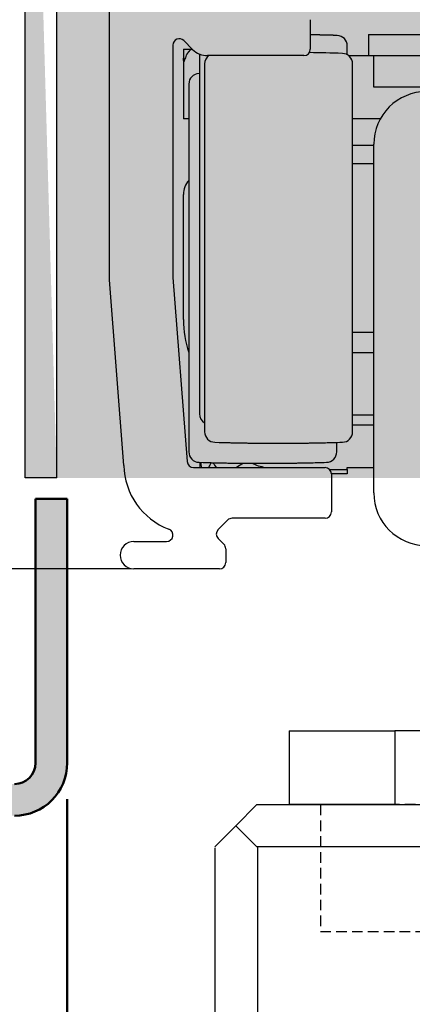
# Model space of a CAD drawing. Extents: x 2513 to 3702, y -2 to 839.
# Drawn here: x 2609 to 2627, y 537 to 584 of the extents above; entities that cross this region are included whole.
import ezdxf

# ---------------------------------------------------------------- set-up
doc = ezdxf.new("R2010")
doc.units = 0
doc.header["$MEASUREMENT"] = 0
doc.header["$PDMODE"] = 35
doc.header["$PDSIZE"] = 3
doc.linetypes.add('VERDECKTX2', pattern=[0.75, 0.5, -0.25])
for name, color, linetype in [('02_Bemassung', 4, 'Continuous'), ('05_Schraffur', 1, 'Continuous'), ('09_Bau', 7, 'Continuous'), ('3', 7, 'Continuous'), ('5', 7, 'Continuous'), ('6', 7, 'Continuous'), ('8', 7, 'Continuous')]:
    doc.layers.add(name, color=color, linetype=linetype)
for name, color, linetype, lineweight in [('AM_0', 7, 'Continuous', 50), ('AM_1', 14, 'Continuous', 50), ('AM_8', 1, 'Continuous', 25)]:
    doc.layers.add(name, color=color, linetype=linetype, lineweight=lineweight)
doc.styles.get("Standard").update_dxf_attribs({"font": 'monotxt.shx'})
doc.dimstyles.new('Dorma', dxfattribs={"dimscale": 0, "dimtxt": 8, "dimasz": 3.5, "dimexe": 1, "dimexo": 1, "dimgap": 1.2, "dimtad": 1, "dimdec": 0, "dimzin": 9, "dimtxsty": 'Standard', "dimcen": 0, "dimclrd": 4, "dimclre": 4, "dimclrt": 4, "dimadec": 0, "dimazin": 2, "dimtp": 0.1, "dimtm": 0.1, "dimtfac": 1, "dimtdec": 0, "dimtmove": 0, "dimatfit": 3, "dimfxl": 0, "dimtolj": 1, "dimtzin": 0, "dimarcsym": 0})

# ---------------------------------------------------------------- blocks, each defined once
blk = doc.blocks.new('*D19')
at = {"layer": '02_Bemassung', "color": 4, "lineweight": -2}
for p, q in [((2616.097, 615.669), (2580.803, 615.669)), ((2581.803, 561.369), (2581.803, 612.169)), ((2614.056, 557.869), (2580.803, 557.869))]:
    blk.add_line(p, q, dxfattribs=at)
at = {"layer": '02_Bemassung', "color": 4}
for points in [[(2581.219, 612.169), (2582.386, 612.169), (2581.803, 615.669)], [(2581.219, 561.369), (2582.386, 561.369), (2581.803, 557.869)]]:
    blk.add_solid(points, dxfattribs=at)
at = {"layer": 'Defpoints', "color": 0}
for p in [(2581.803, 615.669), (2617.097, 615.669), (2615.056, 557.869)]:
    blk.add_point(p, dxfattribs=at)
at = {"layer": '02_Bemassung', "color": 4, "insert": (2576.603, 588.566), "char_height": 8, "attachment_point": 5, "rotation": 90}
blk.add_mtext('\\A1;58', dxfattribs=at)
blk = doc.blocks.new('CS 80 Magneo Antrieb')
at = {"layer": '3', "color": 6, "linetype": 'Continuous'}
for p, q in [((-33, 4.04), (-33, 0.54)), ((-33, 4.04), (-28, 4.04)), ((-5, 4.04), (-28, 4.04)), ((-28, 4.04), (-28, 0.54)), ((-28, 0.54), (-33, 0.54)), ((-28, 0.54), (-5, 0.54))]:
    blk.add_line(p, q, dxfattribs=at)
at = {"layer": '5', "color": 3, "linetype": 'Continuous'}
for p, q in [((-41.50129, 25.38474), (-41.50129, 42.75146)), ((-32.00129, 37.69999), (-32.00129, 36.29999)), ((-38.50129, 36.49999), (-38.50129, 25.49999)), ((-37.56992, 36.29288), (-37.98915, 36.71212)), ((-32.30129, 35.99999), (-36.86281, 35.99999)), ((-40.82534, 16.59999), (-41.50129, 25.38474)), ((-38.50129, 25.49999), (-37.83009, 16.77697)), ((-37.53097, 16.49999), (-31.30129, 16.49999)), ((-31.00129, 16.19999), (-31.00129, 14.39999)), ((-35.91342, 14.01212), (-36.36342, 13.56212)), ((-31.30129, 14.09999), (-35.70129, 14.09999)), ((-36.36342, 13.13786), (-36.08915, 12.86359)), ((-40.35129, 12.99999), (-38.80129, 12.99999)), ((-36.00129, 12.65146), (-36.00129, 11.99999)), ((-36.30129, 11.69999), (-40.35129, 11.69999))]:
    blk.add_line(p, q, dxfattribs=at)
at = {"layer": '5', "color": 237, "linetype": 'Continuous'}
for p, q in [((-29.25129, 36.99999), (-23.75129, 36.99999)), ((-29.25128, 36.99999), (-29.25129, 35.99999))]:
    blk.add_line(p, q, dxfattribs=at)
at = {"layer": '5', "color": 1, "linetype": 'Continuous'}
for p, q in [((-30.25129, 36.03777), (-30.25129, 36.45475)), ((-37.25129, 36.07853), (-37.25129, 19.04523)), ((-37.00129, 35.60475), (-37.00129, 18.19523)), ((-30.00129, 18.19523), (-30.00129, 35.60475)), ((-37.75129, 34.65475), (-37.75129, 17.24523)), ((-30.75129, 17.24523), (-30.75129, 17.68781))]:
    blk.add_line(p, q, dxfattribs=at)
at = {"layer": '5', "color": 30, "linetype": 'Continuous'}
for p, q in [((-38.00129, 36.29999), (-37.63633, 36.29999)), ((-38.00129, 36.29999), (-38.00129, 35.87247)), ((-37.63633, 36.29999), (-37.57702, 36.29999)), ((-31.07768, 16.39999), (-30.25129, 16.39998)), ((-30.25129, 16.39999), (-30.25129, 16.49999)), ((-30.25129, 16.49999), (-29.00129, 16.49999)), ((-30.25129, 16.39998), (-30.25129, 16.19999)), ((-30.25129, 16.19999), (-31.00129, 16.19999))]:
    blk.add_line(p, q, dxfattribs=at)
at = {"layer": '5', "color": 40, "linetype": 'Continuous'}
for p, q in [((-30.19504, 35.99999), (-29.00129, 35.99999)), ((-38.00129, 35.87247), (-38.00129, 32.99999)), ((-37.75129, 32.99999), (-38.00129, 32.99999)), ((-28.69446, 32.99999), (-30.00129, 32.99998)), ((-29.00129, 15.29999), (-29.00129, 31.79999)), ((-38.00129, 23.49999), (-38.00129, 29.42749)), ((-30.00129, 18.99999), (-29.00129, 18.99999)), ((-29.00129, 18.49999), (-30.00129, 18.49999))]:
    blk.add_line(p, q, dxfattribs=at)
at = {"layer": '5', "color": 94, "linetype": 'Continuous'}
for p, q in [((-29.00129, 35.99999), (-4.00129, 35.99999)), ((-29.00129, 34.49999), (-29.00129, 35.99999)), ((-4.00129, 34.49999), (-29.00129, 34.49999))]:
    blk.add_line(p, q, dxfattribs=at)
at = {"layer": '5', "color": 6, "linetype": 'Continuous'}
for p, q in [((-29.00129, 31.75), (-30.00129, 31.74999)), ((-30.00129, 30.89999), (-29.00129, 30.89998)), ((-30.00129, 22.89999), (-29.00129, 22.89999)), ((-30.00129, 21.94999), (-29.00129, 21.94998))]:
    blk.add_line(p, q, dxfattribs=at)
at = {"layer": '5', "color": 1, "linetype": 'Continuous'}
for points in [[(-30.73621, 36.95453), (-30.77837, 36.95579, 0.00010481), (-30.82053, 36.95704, 0.0001048), (-30.86269, 36.95827, 0.0001048), (-30.90485, 36.95948, 0.0001048), (-30.94702, 36.96067, 0.00010481), (-30.98918, 36.96184, 0.00010481), (-31.03134, 36.963, 0.00010481), (-31.07351, 36.96413, 0.0001048), (-31.11567, 36.96525, 0.00010481), (-31.15784, 36.96636, 0.00010482), (-31.20001, 36.96744, 0.0001048), (-31.24217, 36.96851, 0.00010475), (-31.28434, 36.96956, 0.00010483), (-31.32651, 36.97059, 0.00010501), (-31.36868, 36.9716, 0.00010475), (-31.41085, 36.9726, 0.00010411), (-31.453, 36.97358, 0.00010502), (-31.49519, 36.97454, 0.00010715), (-31.53745, 36.97548, 0.0001041), (-31.57953, 36.9764, 0.00009721), (-31.62137, 36.97731, 0.00010728), (-31.66388, 36.9782, 0.00012788), (-31.70738, 36.9791, 0.00009707), (-31.74823, 36.97993, 0.00003333), (-31.78515, 36.98067, 0.00013691), (-31.83258, 36.98158, 0.00023559), (-31.90563, 36.98293, 0.00011519), (-32.00129, 36.98468, 0.00006105)], [(-36.51637, 17.69545), (-36.31545, 17.6896, 0.00049997), (-36.11451, 17.68414, 0.00049993), (-35.91355, 17.67909, 0.00049992), (-35.71258, 17.67444, 0.00049995), (-35.5116, 17.6702, 0.00049997), (-35.3106, 17.66636, 0.00049998), (-35.10959, 17.66293, 0.00049998), (-34.90858, 17.65989, 0.00049997), (-34.70755, 17.65727, 0.0005), (-34.50652, 17.65504, 0.00050008), (-34.30548, 17.65323, 0.00049999), (-34.10444, 17.65181, 0.00049974), (-33.9034, 17.6508, 0.00050009), (-33.70234, 17.65019, 0.00050099), (-33.50126, 17.64999, 0.00049974), (-33.30024, 17.65019, 0.0004967), (-33.09929, 17.6508, 0.000501), (-32.89814, 17.65181, 0.00051114), (-32.69669, 17.65324, 0.00049662), (-32.49606, 17.65504, 0.00046373), (-32.29663, 17.65722, 0.00051179), (-32.094, 17.65989, 0.00060999), (-31.88665, 17.6631, 0.00046308), (-31.69198, 17.66636, 0.0001591), (-31.51599, 17.6695, 0.00065304), (-31.29, 17.67444, 0.00112364), (-30.94196, 17.68323, 0.00054946), (-30.48621, 17.69545, 0.0002912)], [(-37.26636, 16.74545), (-37.06544, 16.73959, 0.00049994), (-36.8645, 16.73413, 0.0004999), (-36.66355, 16.72909, 0.00049989), (-36.46258, 16.72444, 0.00049991), (-36.26159, 16.7202, 0.00049993), (-36.0606, 16.71635, 0.00049995), (-35.85959, 16.71292, 0.00049994), (-35.65857, 16.70989, 0.00049993), (-35.45755, 16.70726, 0.00049997), (-35.25652, 16.70504, 0.00050005), (-35.05548, 16.70322, 0.00049995), (-34.85443, 16.7018, 0.0004997), (-34.65339, 16.7008, 0.00050006), (-34.45234, 16.70019, 0.00050095), (-34.25126, 16.69999, 0.00049971), (-34.05023, 16.70019, 0.00049666), (-33.84929, 16.70079, 0.00050096), (-33.64814, 16.7018, 0.0005111), (-33.44669, 16.70323, 0.00049659), (-33.24606, 16.70504, 0.0004637), (-33.04663, 16.70722, 0.00051175), (-32.844, 16.70989, 0.00060995), (-32.63664, 16.7131, 0.00046304), (-32.44197, 16.71635, 0.00015909), (-32.26598, 16.71949, 0.00065299), (-32.03999, 16.72444, 0.00112355), (-31.69196, 16.73323, 0.00054942), (-31.2362, 16.74545, 0.00029118)]]:
    blk.add_lwpolyline(points, format="xyb", dxfattribs=at)
at = {"layer": '5', "color": 40, "linetype": 'Continuous'}
blk.add_lwpolyline([(-37.63632, 36.29999), (-37.6406, 36.29645, 0.00138353), (-37.64486, 36.29289, 0.00138131), (-37.6491, 36.2893, 0.00138074), (-37.65332, 36.28569, 0.00138241), (-37.65753, 36.28205, 0.00138323), (-37.66172, 36.27839, 0.00138379), (-37.66588, 36.27471, 0.0013842), (-37.67003, 36.27099, 0.00138499), (-37.67417, 36.26726, 0.00138547), (-37.67828, 36.2635, 0.00138614), (-37.68237, 36.25971, 0.00138655), (-37.68644, 36.2559, 0.00138719), (-37.6905, 36.25207, 0.00138758), (-37.69453, 36.24821, 0.00138815), (-37.69854, 36.24433, 0.00138851), (-37.70253, 36.24042, 0.00138903), (-37.7065, 36.2365, 0.00138935), (-37.71045, 36.23255, 0.00138983), (-37.71438, 36.22857, 0.00139012), (-37.71829, 36.22457, 0.00139054), (-37.72218, 36.22055, 0.00139079), (-37.72604, 36.21651, 0.00139116), (-37.72989, 36.21245, 0.00139138), (-37.73371, 36.20836, 0.00139169), (-37.73751, 36.20425, 0.00139188), (-37.74128, 36.20012, 0.00139214), (-37.74504, 36.19597, 0.00139229), (-37.74877, 36.19179, 0.0013925), (-37.75247, 36.1876, 0.00139262), (-37.75616, 36.18338, 0.00139277), (-37.75982, 36.17914, 0.00139286), (-37.76346, 36.17488, 0.00139296), (-37.76707, 36.17061, 0.00139301), (-37.77066, 36.16631, 0.00139306), (-37.77423, 36.16199, 0.00139307), (-37.77777, 36.15765, 0.00139307), (-37.78128, 36.15329, 0.00139305), (-37.78478, 36.14891, 0.001393), (-37.78824, 36.14451, 0.00139294), (-37.79169, 36.1401, 0.00139281), (-37.79511, 36.13566, 0.00139274), (-37.7985, 36.13121, 0.00139265), (-37.80187, 36.12674, 0.00139243), (-37.80521, 36.12225, 0.00139195), (-37.80852, 36.11774, 0.00139215), (-37.81181, 36.11321, 0.0013929), (-37.81508, 36.10867, 0.00139135), (-37.81832, 36.10411, 0.00138715), (-37.82153, 36.09953, 0.00139209), (-37.82471, 36.09493, 0.00140639), (-37.82787, 36.09032, 0.00138655), (-37.83101, 36.08569, 0.00133052), (-37.83411, 36.08105, 0.00140449), (-37.83719, 36.07639, 0.0016135), (-37.84025, 36.07169, 0.00133337), (-37.84327, 36.06702, 0.00053464), (-37.84624, 36.06239, 0.00160574), (-37.84923, 36.05759, 0.00448468), (-37.85229, 36.05254, 0.00066854), (-37.85509, 36.0481, -0.01215555), (-37.85754, 36.04457, 0.00632882), (-37.86084, 36.03856, 0.03191468), (-37.86539, 36.02888, -0.00201653), (-37.86648, 36.02895), (-37.86248, 36.0434, 0.0047034), (-37.872, 36.0193, 0.06778471), (-37.91457, 35.90115, 0.00165893), (-37.9863, 35.69998, 0.00043495)], format="xyb", dxfattribs=at)
at = {"layer": '5', "color": 6, "linetype": 'Continuous'}
blk.add_lwpolyline([(-35.51182, 16.49999), (-35.50523, 16.50449, -0.0004941), (-35.49863, 16.50898, -0.00049584), (-35.49204, 16.51345, -0.00049621), (-35.48544, 16.5179, -0.00049497), (-35.47884, 16.52234, -0.00049436), (-35.47224, 16.52676, -0.00049388), (-35.46563, 16.53115, -0.00049352), (-35.45903, 16.53554, -0.00049284), (-35.45242, 16.5399, -0.00049242), (-35.44582, 16.54425, -0.00049179), (-35.43921, 16.54857, -0.00049138), (-35.43259, 16.55288, -0.00049074), (-35.42598, 16.55718, -0.00049033), (-35.41937, 16.56145, -0.00048969), (-35.41275, 16.56571, -0.00048928), (-35.40614, 16.56995, -0.00048864), (-35.39952, 16.57417, -0.00048823), (-35.3929, 16.57838, -0.00048759), (-35.38628, 16.58256, -0.00048718), (-35.37966, 16.58673, -0.00048654), (-35.37304, 16.59089, -0.00048613), (-35.36641, 16.59502, -0.00048549), (-35.35979, 16.59914, -0.00048508), (-35.35317, 16.60324, -0.00048444), (-35.34654, 16.60732, -0.00048403), (-35.33992, 16.61139, -0.00048339), (-35.33329, 16.61544, -0.00048297), (-35.32666, 16.61947, -0.00048231), (-35.32003, 16.62348, -0.00048193), (-35.31341, 16.62748, -0.00048135), (-35.30678, 16.63146, -0.00048085), (-35.30015, 16.63542, -0.00047998), (-35.29352, 16.63936, -0.00047989), (-35.28689, 16.64329, -0.00048005), (-35.28026, 16.6472, -0.00047852), (-35.27363, 16.6511, -0.00047508), (-35.267, 16.65497, -0.00047859), (-35.26037, 16.65884, -0.0004874), (-35.25372, 16.66268, -0.00047367), (-35.2471, 16.66651, -0.00044155), (-35.24051, 16.67029, -0.00048772), (-35.23379, 16.67413, -0.00058357), (-35.2269, 16.67805, -0.00044199), (-35.22042, 16.68173, -0.00014892), (-35.21456, 16.68505, -0.00062682), (-35.207, 16.68929, -0.00108083), (-35.1953, 16.6958, -0.00052693), (-35.17997, 16.7043, -0.0002784)], format="xyb", dxfattribs=at)
at = {"layer": '5', "color": 1, "linetype": 'Continuous'}
for centre, radius, start, end in [((-30.75129, 36.45475), 0.5, 0, 88.272227), ((-36.50129, 35.60475), 0.5, 127.77028, 180), ((-33.50129, -63.85001), 100, 88.272227, 89.167225), ((-30.50129, 35.60475), 0.5, 0, 88.272227), ((-37.25129, 34.65475), 0.5, 91.727773, 180), ((-34.25129, -64.80001), 100, 91.719131, 91.727773), ((-36.75129, 19.04523), 0.5, 180, 240), ((-36.50129, 18.19523), 0.5, 180, 268.27223), ((-30.50129, 18.19523), 0.5, 271.72777, 0), ((-37.25129, 17.24523), 0.5, 180, 268.27223), ((-31.25129, 17.24523), 0.5, 271.72777, 0)]:
    blk.add_arc(centre, radius, start, end, dxfattribs=at)
at = {"layer": '5', "color": 3, "linetype": 'Continuous'}
for centre, radius, start, end in [((-38.20129, 36.49999), 0.3, 45.000001, 180), ((-36.86281, 36.99999), 1, 225, 270), ((-32.30129, 36.29999), 0.3, 270, 0), ((-37.52601, 16.66654), 3.3, 181.15556, 249.25288), ((-37.53097, 16.79999), 0.3, 184.4, 270), ((-31.30129, 16.19999), 0.3, 0.000001, 89.999999), ((-35.70129, 13.79999), 0.3, 90, 135), ((-31.30129, 14.39999), 0.3, 270, 0), ((-38.80129, 13.29999), 0.3, 270, 69.25288), ((-36.15129, 13.34999), 0.3, 135, 225), ((-40.35129, 12.34999), 0.65, 90, 270), ((-36.30129, 12.65146), 0.3, 0, 45), ((-36.30129, 11.99999), 0.3, 270, 0)]:
    blk.add_arc(centre, radius, start, end, dxfattribs=at)
at = {"layer": '5', "color": 40, "linetype": 'Continuous'}
for centre, radius, start, end in [((-26.50129, 31.79999), 2.5, 90, 180), ((-37.00129, 29.42749), 1, 138.59038, 180), ((-33.00129, 23.49999), 5, 180, 198.19487), ((-26.50129, 15.29999), 2.5, 180, 270)]:
    blk.add_arc(centre, radius, start, end, dxfattribs=at)
at = {"layer": '5', "color": 6, "linetype": 'Continuous'}
for centre, start, end in [((-33.25129, 16.19999), 172.185, 175.69881), ((-33.25129, 17.39999), 189.44788, 193.00284), ((-33.25129, 14.69999), 149.50367, 153.25636), ((-33.25129, 18.89999), 212.89106, 216.86986), ((-33.25129, 20.39999), 247.61674, 257.1613)]:
    blk.add_arc(centre, 4, start, end, dxfattribs=at)
at = {"layer": '5', "color": 40, "linetype": 'Continuous'}
blk.add_open_spline([(-37.9863, 35.69998), (-37.99632, 35.75719), (-38.00129, 35.81481), (-38.00128, 35.87246)], degree=3, dxfattribs=at)
blk = doc.blocks.new('Ständerwand Vertikalschnitt')
at = {"layer": '05_Schraffur', "lineweight": 25}
h = blk.add_hatch(dxfattribs=at)
h.set_pattern_fill('CLAY', color=256, angle=45, style=0)
h.set_pattern_definition([(45, (26.99802, -74.08068), (-0.13258252, 0.13258252), []), (45, (26.97593, -74.05858), (-0.13258252, 0.13258252), []), (45, (26.95383, -74.03649), (-0.13258252, 0.13258252), []), (45, (26.90963, -73.9923), (-0.13258252, 0.13258252), [0.1875, -0.125])])
edge = h.paths.add_edge_path()
edge.add_line((29, -53.495), (27.5, -53.495))
edge.add_line((-27.5, -53.491), (-29, -53.491))
edge.add_arc((26, -1.5), 3, 0, 90)
edge.add_arc((26, -1.5), 1.5, 0, 90)
edge.add_arc((-26, -1.5), 3, 90, 180)
edge.add_arc((-26, -1.5), 1.5, 90, 180)
edge.add_line((-26, 0), (26, 0))
edge.add_line((-26, 1.5), (26, 1.5))
edge.add_line((27.5, -53.495), (27.5, -1.5))
edge.add_line((29, -53.495), (29, -1.5))
edge.add_line((-29, -53.491), (-29, -1.497))
edge.add_line((-27.5, -53.491), (-27.5, -1.5))
at = {"layer": 'AM_8'}
h = blk.add_hatch(color=256, dxfattribs=at)
edge = h.paths.add_edge_path()
edge.add_line((-63.502, -66.985), (-63.502, -41.985))
edge.add_arc((-62.502, -41.985), 1, 90, 180, ccw=False)
edge.add_line((-62.502, -40.985), (-50.002, -40.985))
edge.add_line((-50.002, -40.985), (-50.002, -39.485))
edge.add_line((-50.002, -39.485), (-62.502, -39.485))
edge.add_arc((-62.502, -41.985), 2.5, 90, 180)
edge.add_line((-65.002, -41.985), (-65.002, -66.985))
edge.add_arc((-62.502, -66.985), 2.5, 180, 270)
edge.add_line((-62.502, -69.485), (-39.502, -69.485))
edge.add_line((-39.502, -69.485), (-29.502, -69.485))
edge.add_arc((-29.502, -66.985), 2.5, 270, 360)
edge.add_line((-27.002, -66.985), (-27.002, -54.485))
edge.add_line((-27.002, -54.485), (-28.502, -54.485))
edge.add_line((-28.502, -54.485), (-28.502, -66.985))
edge.add_arc((-29.502, -66.985), 1, -90, 0, ccw=False)
edge.add_line((-29.502, -67.985), (-62.502, -67.985))
edge.add_arc((-62.502, -66.985), 1, 180, 270, ccw=False)
at = {"layer": '09_Bau', "lineweight": 25}
for p, q in [((-29, -53.491), (-29, -1.497)), ((-27.5, -53.491), (-27.5, -1.5)), ((-27.5, -53.491), (-29, -53.491))]:
    blk.add_line(p, q, dxfattribs=at)
at = {"layer": 'AM_0'}
for p, q in [((-28.502, -54.485), (-27.002, -54.485)), ((-28.502, -66.985), (-28.502, -54.485)), ((-27.002, -66.985), (-27.002, -54.485))]:
    blk.add_line(p, q, dxfattribs=at)
for radius in [2.5, 1]:
    blk.add_arc((-29.502, -66.985), radius, 270, 0, dxfattribs=at)
at = {"layer": 'AM_1'}
blk.add_line((-27.002, -68.694), (-27.002, -240.765), dxfattribs=at)
blk = doc.blocks.new('Fahrflügel Vertikalschnitt')
at = {"layer": '6', "color": 8, "linetype": 'VERDECKTX2'}
blk.add_lwpolyline([(-15, -4), (15, -4), (15, 2), (-15, 2)], close=True, dxfattribs=at)
at = {"layer": '8', "color": 40, "linetype": 'Continuous'}
for p, q in [((-18, 2), (-19, 1)), ((-18, 2), (18, 2)), ((-20, 0), (-19, 1)), ((-19, 1), (-18, 0)), ((18, 0), (-18, 0)), ((-17.975, 0.009), (-17.975, -169.669)), ((-19.975, -169.669), (-19.975, -0.052))]:
    blk.add_line(p, q, dxfattribs=at)

msp = doc.modelspace()

# ---------------------------------------------------------------- block references
at = {"layer": '02_Bemassung'}
for name, p in [('Ständerwand Vertikalschnitt', (2638.043, 615.669)), ('CS 80 Magneo Antrieb', (2654.543, 546.169)), ('Fahrflügel Vertikalschnitt', (2638.016, 544.71))]:
    msp.add_blockref(name, p, dxfattribs=at)

# ---------------------------------------------------------------- dimensions: what is measured, and where the dimension line sits
dim = msp.add_linear_dim(base=(2581.803, 615.669), p1=(2615.056, 557.869), p2=(2617.097, 615.669), angle=90, dimstyle='Dorma', override={"dimscale": 1}, dxfattribs=at)
dim.commit()
dim.dimension.update_dxf_attribs({"geometry": '*D19', "text_midpoint": (2581.803, 588.566), "dimtype": 160})

doc.saveas('drawing.dxf')
